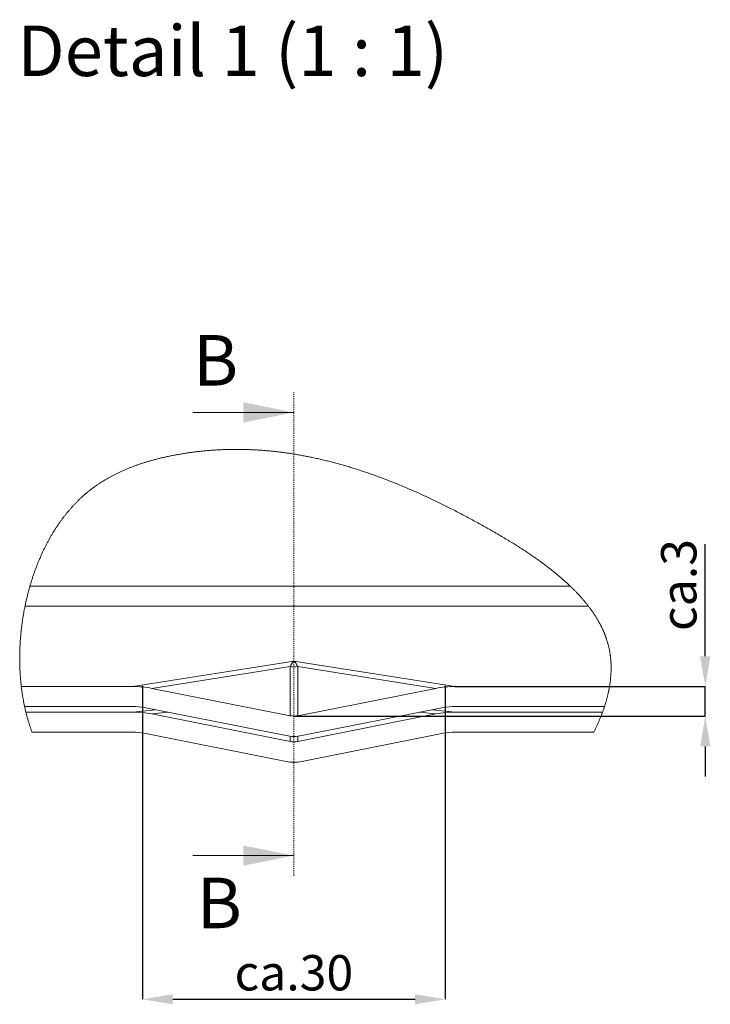
# Model space of a CAD drawing. Units: millimetres. Extents: x 126 to 927, y 106 to 625.
# Drawn here: x 546 to 614, y 526 to 624 of the extents above; entities that cross this region are included whole.
import ezdxf

# ---------------------------------------------------------------- set-up
doc = ezdxf.new("R2010")
doc.units = ezdxf.units.MM
doc.header["$LTSCALE"] = 0.1
doc.linetypes.add('CENTER', pattern=[2, 1.25, -0.25, 0.25, -0.25])
doc.layers.add('SLD-0', color=4, linetype='Continuous')
doc.styles.add('SLDTEXTSTYLE1', font='TXT', dxfattribs={"width": 0.605})
doc.dimstyles.new('SLDDIMSTYLE5', dxfattribs={"dimtxt": 3.5, "dimasz": 3, "dimexe": 0, "dimexo": 0.0625, "dimgap": 0.875, "dimtad": 1, "dimdec": 1, "dimrnd": 1e-09, "dimzin": 12, "dimdsep": 46, "dimtxsty": 'SLDTEXTSTYLE1', "dimsah": 1, "dimcen": 0.09, "dimadec": 0, "dimazin": 3, "dimtfac": 1, "dimtdec": 1, "dimtofl": 0, "dimtmove": 0, "dimatfit": 3, "dimfxl": 1, "dimfrac": 2, "dimtolj": 1, "dimtzin": 12, "dimarcsym": 0})
doc.dimstyles.new('SLDDIMSTYLE6', dxfattribs={"dimtxt": 3.5, "dimasz": 3, "dimexe": 0, "dimexo": 0.0625, "dimgap": 0.875, "dimtad": 1, "dimdec": 0, "dimrnd": 1e-09, "dimzin": 12, "dimdsep": 46, "dimtxsty": 'SLDTEXTSTYLE1', "dimsah": 1, "dimcen": 0.09, "dimadec": 0, "dimazin": 3, "dimtfac": 1, "dimtdec": 0, "dimtmove": 0, "dimatfit": 0, "dimfxl": 1, "dimfrac": 2, "dimtolj": 1, "dimtzin": 12, "dimarcsym": 0})

# ---------------------------------------------------------------- blocks, each defined once
blk = doc.blocks.new('*D51')
at = {"layer": 'DEFPOINTS', "color": 0, "transparency": 16777216}
for p in [(557.722, 557.488), (587.722, 557.488), (587.722, 526.522)]:
    blk.add_point(p, dxfattribs=at)
at = {"layer": 'SLD-0', "color": 0, "lineweight": -2, "transparency": 16777216}
for p, q in [((557.722, 557.426), (557.722, 526.522)), ((587.722, 557.426), (587.722, 526.522)), ((560.722, 526.522), (584.722, 526.522))]:
    blk.add_line(p, q, dxfattribs=at)
at = {"layer": 'SLD-0', "color": 0, "transparency": 16777216}
for points in [[(560.722, 527.022), (560.722, 526.022), (557.722, 526.522)], [(584.722, 527.022), (584.722, 526.022), (587.722, 526.522)]]:
    blk.add_solid(points, dxfattribs=at)
at = {"layer": 'SLD-0', "color": 0, "transparency": 16777216, "insert": (572.722, 530.897), "char_height": 3.5, "attachment_point": 2, "style": 'SLDTEXTSTYLE1'}
blk.add_mtext('\\A1;ca.30', dxfattribs=at)
blk = doc.blocks.new('*D52')
at = {"layer": 'DEFPOINTS', "color": 0, "transparency": 16777216}
for p in [(588.695, 557.488), (572.722, 554.564), (613.478, 554.564)]:
    blk.add_point(p, dxfattribs=at)
at = {"layer": 'SLD-0', "color": 0, "lineweight": -2, "transparency": 16777216}
for p, q in [((613.478, 560.488), (613.478, 571.591)), ((588.757, 557.488), (613.478, 557.488)), ((613.478, 554.564), (613.478, 557.488)), ((572.785, 554.564), (613.478, 554.564)), ((613.478, 551.564), (613.478, 548.564))]:
    blk.add_line(p, q, dxfattribs=at)
at = {"layer": 'SLD-0', "color": 0, "transparency": 16777216}
for points in [[(612.978, 560.488), (613.978, 560.488), (613.478, 557.488)], [(612.978, 551.564), (613.978, 551.564), (613.478, 554.564)]]:
    blk.add_solid(points, dxfattribs=at)
at = {"layer": 'SLD-0', "color": 0, "transparency": 16777216, "insert": (609.103, 567.54), "char_height": 3.5, "attachment_point": 2, "rotation": 90, "style": 'SLDTEXTSTYLE1'}
blk.add_mtext('\\A1;ca.3', dxfattribs=at)

msp = doc.modelspace()

# ---------------------------------------------------------------- linework, layer by layer
at = {"color": 7, "linetype": 'CENTER', "lineweight": 0}
msp.add_line((572.722, 538.746), (572.722, 586.626), dxfattribs=at)
at = {"color": 7, "linetype": 'Continuous', "lineweight": 0}
for p, q in [((562.722, 584.626), (572.722, 584.626)), ((562.722, 540.746), (572.722, 540.746))]:
    msp.add_line(p, q, dxfattribs=at)
at = {"color": 7, "linetype": 'Continuous', "lineweight": 15}
for p, q in [((600.095, 567.433), (546.572, 567.433)), ((546.084, 565.458), (601.891, 565.458)), ((572.722, 560.009), (556.75, 557.488)), ((588.695, 557.488), (572.722, 560.009)), ((558.658, 557.304), (572.337, 559.463)), ((572.337, 559.463), (572.337, 554.601)), ((573.107, 559.463), (586.787, 557.304)), ((573.107, 554.601), (573.107, 559.463)), ((556.75, 557.488), (545.714, 557.488)), ((558.658, 557.304), (572.337, 554.601)), ((586.787, 557.304), (573.107, 554.601)), ((603.987, 557.488), (588.695, 557.488)), ((556.75, 555.513), (546.04, 555.513)), ((556.75, 554.96), (546.166, 554.96)), ((557.895, 555.402), (571.952, 552.625)), ((558.658, 554.774), (572.337, 552.051)), ((586.787, 554.774), (573.107, 552.051)), ((587.55, 555.402), (573.492, 552.625)), ((603.495, 555.513), (588.695, 555.513)), ((603.303, 554.96), (588.695, 554.96)), ((556.75, 552.97), (546.775, 552.97)), ((557.895, 552.858), (571.952, 550.06)), ((587.55, 552.858), (573.492, 550.06)), ((602.43, 552.97), (588.695, 552.97))]:
    msp.add_line(p, q, dxfattribs=at)
at = {"color": 8, "linetype": 'Continuous', "lineweight": 15}
for p, q in [((558.996, 555.185), (556.75, 554.96)), ((558.658, 554.774), (560.263, 554.934)), ((585.181, 554.934), (586.787, 554.774)), ((588.695, 554.96), (586.449, 555.185)), ((572.337, 552.569), (572.337, 552.051)), ((573.107, 552.051), (573.107, 552.569))]:
    msp.add_line(p, q, dxfattribs=at)
at = {"color": 7, "linetype": 'Continuous', "lineweight": 0, "flags": 128}
for points in [[(561.509, 580.508), (561.405, 580.49), (561.3, 580.472), (561.196, 580.453), (561.092, 580.434), (560.987, 580.415), (560.885, 580.396), (560.782, 580.376), (560.679, 580.356), (560.577, 580.336), (560.485, 580.317), (560.394, 580.298), (560.302, 580.279), (560.211, 580.26), (560.12, 580.24), (560.028, 580.22), (559.937, 580.2), (559.845, 580.179), (559.754, 580.158), (559.663, 580.137), (559.572, 580.115), (559.481, 580.094), (559.39, 580.071), (559.299, 580.049), (559.208, 580.026), (559.117, 580.003), (559.035, 579.981), (558.954, 579.96), (558.873, 579.938), (558.791, 579.916), (558.71, 579.894), (558.629, 579.872), (558.548, 579.849), (558.467, 579.826), (558.386, 579.802), (558.305, 579.779), (558.225, 579.755), (558.144, 579.731), (558.065, 579.707), (557.986, 579.682), (557.908, 579.658), (557.829, 579.633), (557.749, 579.607), (557.669, 579.581), (557.589, 579.555), (557.509, 579.528), (557.429, 579.501), (557.349, 579.474), (557.27, 579.446), (557.19, 579.418), (557.111, 579.39), (557.032, 579.362), (556.953, 579.333), (556.874, 579.304), (556.795, 579.274), (556.716, 579.244), (556.644, 579.217), (556.572, 579.189), (556.501, 579.161), (556.429, 579.132), (556.358, 579.103), (556.286, 579.074), (556.209, 579.042), (556.131, 579.01), (556.054, 578.978), (555.977, 578.945), (555.9, 578.911), (555.825, 578.878), (555.749, 578.845), (555.674, 578.811), (555.599, 578.777), (555.533, 578.747), (555.466, 578.716), (555.4, 578.685), (555.333, 578.653), (555.267, 578.621), (555.201, 578.589), (555.135, 578.557), (555.07, 578.524), (555.004, 578.491), (554.939, 578.458), (554.873, 578.425), (554.808, 578.391), (554.743, 578.357), (554.678, 578.323), (554.614, 578.288), (554.549, 578.253), (554.482, 578.216), (554.415, 578.179), (554.348, 578.142), (554.281, 578.104), (554.214, 578.066), (554.148, 578.027), (554.091, 577.994), (554.034, 577.96), (553.978, 577.927), (553.922, 577.893), (553.865, 577.859), (553.81, 577.825), (553.756, 577.791), (553.701, 577.757), (553.646, 577.722), (553.591, 577.687), (553.535, 577.651), (553.48, 577.615), (553.425, 577.579), (553.37, 577.542), (553.316, 577.506), (553.261, 577.469), (553.206, 577.431), (553.152, 577.394), (553.098, 577.356), (553.044, 577.318), (552.99, 577.28), (552.937, 577.241), (552.883, 577.203), (552.825, 577.16), (552.766, 577.116), (552.708, 577.073), (552.65, 577.029), (552.592, 576.984), (552.54, 576.944), (552.487, 576.902), (552.434, 576.861), (552.382, 576.819), (552.33, 576.777), (552.278, 576.735), (552.226, 576.692), (552.175, 576.649), (552.121, 576.604), (552.067, 576.559), (552.014, 576.513), (551.961, 576.467), (551.908, 576.42), (551.855, 576.373), (551.802, 576.326), (551.75, 576.279), (551.698, 576.231), (551.646, 576.183), (551.594, 576.135), (551.543, 576.087), (551.494, 576.041), (551.446, 575.994), (551.398, 575.948), (551.35, 575.901), (551.303, 575.854), (551.253, 575.804), (551.202, 575.753), (551.153, 575.703), (551.103, 575.652), (551.053, 575.6), (551.004, 575.549), (550.958, 575.5), (550.912, 575.451), (550.866, 575.401), (550.82, 575.352), (550.775, 575.302), (550.73, 575.252), (550.685, 575.201), (550.64, 575.151), (550.595, 575.1), (550.55, 575.049), (550.507, 574.999), (550.463, 574.948), (550.42, 574.897), (550.377, 574.846), (550.331, 574.791), (550.285, 574.735), (550.239, 574.679), (550.194, 574.623), (550.148, 574.567), (550.103, 574.51), (550.061, 574.457), (550.018, 574.403), (549.976, 574.349), (549.935, 574.294), (549.893, 574.24), (549.852, 574.185), (549.81, 574.13), (549.769, 574.075), (549.728, 574.02), (549.688, 573.964), (549.648, 573.91), (549.609, 573.855), (549.569, 573.799), (549.53, 573.744), (549.486, 573.681), (549.442, 573.617), (549.398, 573.554), (549.354, 573.49), (549.311, 573.426), (549.268, 573.361), (549.225, 573.297), (549.182, 573.232), (549.138, 573.164), (549.094, 573.095), (549.05, 573.026), (549.006, 572.957), (548.963, 572.888), (548.92, 572.819), (548.881, 572.755), (548.842, 572.692), (548.804, 572.628), (548.766, 572.564), (548.728, 572.5), (548.69, 572.436), (548.654, 572.375), (548.619, 572.314), (548.584, 572.253), (548.549, 572.192), (548.515, 572.13), (548.476, 572.061), (548.438, 571.992), (548.4, 571.923), (548.363, 571.853), (548.325, 571.784), (548.288, 571.714), (548.251, 571.644), (548.214, 571.574), (548.178, 571.503), (548.142, 571.432), (548.106, 571.361), (548.07, 571.29), (548.035, 571.219), (547.999, 571.148), (547.964, 571.076), (547.93, 571.004), (547.893, 570.929), (547.858, 570.853), (547.822, 570.777), (547.787, 570.701), (547.752, 570.625), (547.717, 570.549), (547.679, 570.465), (547.642, 570.381), (547.605, 570.297), (547.568, 570.213), (547.532, 570.128), (547.496, 570.044), (547.46, 569.959), (547.428, 569.881), (547.395, 569.802), (547.364, 569.724), (547.332, 569.646), (547.301, 569.567), (547.27, 569.488), (547.239, 569.409), (547.208, 569.33), (547.178, 569.25), (547.148, 569.171), (547.118, 569.091), (547.089, 569.011), (547.061, 568.936), (547.034, 568.86), (547.007, 568.784), (546.98, 568.709), (546.954, 568.633), (546.925, 568.55), (546.897, 568.466), (546.869, 568.383), (546.841, 568.3), (546.813, 568.216), (546.786, 568.132), (546.759, 568.048), (546.732, 567.964), (546.705, 567.876), (546.678, 567.788), (546.651, 567.699), (546.624, 567.611), (546.598, 567.522), (546.572, 567.433), (546.547, 567.346), (546.522, 567.258), (546.497, 567.171), (546.473, 567.083), (546.449, 566.995), (546.425, 566.907), (546.402, 566.819), (546.381, 566.739), (546.36, 566.658), (546.34, 566.577), (546.319, 566.496), (546.299, 566.414), (546.28, 566.333), (546.256, 566.236), (546.233, 566.138), (546.211, 566.04), (546.188, 565.942), (546.166, 565.844), (546.145, 565.748), (546.125, 565.651), (546.104, 565.554), (546.084, 565.458), (546.066, 565.37), (546.049, 565.283), (546.032, 565.195), (546.015, 565.108), (545.998, 565.02), (545.982, 564.934), (545.967, 564.848), (545.951, 564.761), (545.936, 564.675), (545.921, 564.587), (545.906, 564.499), (545.892, 564.411), (545.878, 564.322), (545.864, 564.234), (545.85, 564.146), (545.837, 564.057), (545.824, 563.969), (545.811, 563.88), (545.799, 563.792), (545.787, 563.703), (545.775, 563.614), (545.763, 563.526), (545.752, 563.437), (545.74, 563.339), (545.729, 563.242), (545.718, 563.144), (545.707, 563.047), (545.696, 562.949), (545.687, 562.86), (545.678, 562.771), (545.67, 562.683), (545.661, 562.594), (545.653, 562.505), (545.646, 562.416), (545.638, 562.327), (545.631, 562.23), (545.623, 562.132), (545.616, 562.034), (545.61, 561.936), (545.604, 561.839), (545.598, 561.741), (545.592, 561.643), (545.587, 561.546), (545.582, 561.448), (545.578, 561.351), (545.574, 561.255), (545.571, 561.159), (545.567, 561.063), (545.564, 560.968), (545.562, 560.879), (545.56, 560.791), (545.558, 560.702), (545.557, 560.614), (545.556, 560.525), (545.555, 560.437), (545.555, 560.349), (545.555, 560.252), (545.555, 560.155), (545.556, 560.058), (545.557, 559.961), (545.558, 559.864), (545.56, 559.768), (545.562, 559.671), (545.564, 559.574), (545.567, 559.478), (545.57, 559.382), (545.574, 559.287), (545.578, 559.192), (545.582, 559.098), (545.587, 559.004), (545.592, 558.908), (545.598, 558.812), (545.604, 558.716), (545.61, 558.621), (545.617, 558.525), (545.623, 558.432), (545.631, 558.338), (545.638, 558.245), (545.646, 558.151), (545.654, 558.068), (545.662, 557.985), (545.67, 557.902), (545.678, 557.819), (545.687, 557.736), (545.696, 557.654), (545.705, 557.571), (545.714, 557.488), (545.725, 557.398), (545.736, 557.308), (545.748, 557.218), (545.76, 557.129), (545.772, 557.039), (545.784, 556.95), (545.797, 556.86), (545.809, 556.779), (545.822, 556.697), (545.835, 556.616), (545.848, 556.534), (545.861, 556.453), (545.875, 556.372), (545.889, 556.291), (545.903, 556.211), (545.917, 556.13), (545.932, 556.049), (545.947, 555.969), (545.963, 555.889), (545.978, 555.813), (545.993, 555.738), (546.008, 555.663), (546.024, 555.588), (546.04, 555.513), (546.057, 555.434), (546.074, 555.354), (546.092, 555.275), (546.11, 555.196), (546.129, 555.117), (546.147, 555.038), (546.166, 554.96), (546.184, 554.89), (546.201, 554.821), (546.219, 554.751), (546.237, 554.682), (546.255, 554.613), (546.273, 554.545), (546.291, 554.477), (546.31, 554.409), (546.329, 554.342), (546.351, 554.262), (546.374, 554.182), (546.398, 554.103), (546.421, 554.023), (546.445, 553.944), (546.47, 553.865), (546.491, 553.797), (546.512, 553.73), (546.534, 553.663), (546.556, 553.596), (546.578, 553.529), (546.6, 553.462), (546.623, 553.396), (546.648, 553.323), (546.673, 553.25), (546.699, 553.177), (546.725, 553.105), (546.751, 553.033), (546.775, 552.97)], [(602.43, 552.97), (602.465, 553.039), (602.5, 553.109), (602.534, 553.178), (602.569, 553.248), (602.603, 553.318), (602.636, 553.386), (602.668, 553.455), (602.701, 553.523), (602.733, 553.592), (602.765, 553.662), (602.797, 553.732), (602.829, 553.802), (602.86, 553.872), (602.891, 553.942), (602.922, 554.012), (602.952, 554.082), (602.982, 554.152), (603.012, 554.222), (603.042, 554.293), (603.071, 554.363), (603.099, 554.433), (603.127, 554.503), (603.155, 554.574), (603.181, 554.638), (603.206, 554.702), (603.23, 554.767), (603.255, 554.831), (603.279, 554.896), (603.303, 554.96), (603.325, 555.022), (603.348, 555.084), (603.37, 555.146), (603.392, 555.208), (603.413, 555.27), (603.434, 555.331), (603.454, 555.391), (603.475, 555.452), (603.495, 555.513), (603.517, 555.583), (603.539, 555.652), (603.561, 555.722), (603.583, 555.792), (603.604, 555.861), (603.624, 555.93), (603.644, 555.998), (603.664, 556.066), (603.683, 556.135), (603.702, 556.205), (603.721, 556.274), (603.739, 556.344), (603.758, 556.413), (603.775, 556.483), (603.793, 556.553), (603.81, 556.622), (603.824, 556.683), (603.838, 556.744), (603.852, 556.805), (603.866, 556.865), (603.879, 556.926), (603.892, 556.987), (603.905, 557.047), (603.917, 557.108), (603.93, 557.172), (603.942, 557.235), (603.954, 557.298), (603.965, 557.362), (603.977, 557.425), (603.987, 557.488), (603.999, 557.555), (604.009, 557.622), (604.02, 557.689), (604.03, 557.756), (604.039, 557.822), (604.048, 557.888), (604.057, 557.953), (604.065, 558.018), (604.073, 558.084), (604.08, 558.142), (604.086, 558.2), (604.092, 558.258), (604.098, 558.316), (604.104, 558.374), (604.109, 558.432), (604.114, 558.49), (604.118, 558.548), (604.123, 558.606), (604.126, 558.664), (604.13, 558.722), (604.133, 558.779), (604.136, 558.837), (604.139, 558.895), (604.141, 558.952), (604.143, 559.01), (604.145, 559.07), (604.146, 559.13), (604.147, 559.19), (604.148, 559.25), (604.148, 559.31), (604.148, 559.369), (604.148, 559.43), (604.147, 559.491), (604.146, 559.551), (604.145, 559.612), (604.143, 559.672), (604.141, 559.732), (604.138, 559.789), (604.135, 559.846), (604.132, 559.902), (604.129, 559.959), (604.125, 560.015), (604.121, 560.072), (604.116, 560.128), (604.111, 560.184), (604.106, 560.241), (604.1, 560.297), (604.095, 560.352), (604.089, 560.407), (604.082, 560.462), (604.075, 560.516), (604.068, 560.572), (604.061, 560.628), (604.053, 560.683), (604.044, 560.739), (604.036, 560.794), (604.027, 560.848), (604.018, 560.903), (604.008, 560.957), (603.998, 561.011), (603.988, 561.066), (603.977, 561.121), (603.966, 561.176), (603.954, 561.231), (603.943, 561.285), (603.93, 561.34), (603.918, 561.394), (603.905, 561.449), (603.892, 561.503), (603.878, 561.557), (603.864, 561.611), (603.85, 561.665), (603.835, 561.718), (603.821, 561.771), (603.806, 561.823), (603.79, 561.876), (603.774, 561.93), (603.758, 561.983), (603.741, 562.037), (603.724, 562.09), (603.707, 562.143), (603.689, 562.196), (603.671, 562.25), (603.653, 562.303), (603.634, 562.355), (603.615, 562.408), (603.596, 562.461), (603.576, 562.514), (603.556, 562.566), (603.536, 562.619), (603.517, 562.667), (603.498, 562.715), (603.478, 562.762), (603.459, 562.81), (603.439, 562.858), (603.418, 562.906), (603.396, 562.957), (603.373, 563.009), (603.35, 563.061), (603.327, 563.112), (603.304, 563.164), (603.28, 563.214), (603.256, 563.264), (603.232, 563.315), (603.208, 563.365), (603.183, 563.416), (603.157, 563.467), (603.131, 563.518), (603.105, 563.569), (603.079, 563.62), (603.052, 563.67), (603.025, 563.721), (602.998, 563.771), (602.971, 563.822), (602.943, 563.872), (602.915, 563.923), (602.886, 563.973), (602.858, 564.023), (602.829, 564.073), (602.796, 564.128), (602.764, 564.183), (602.731, 564.237), (602.698, 564.292), (602.664, 564.346), (602.628, 564.404), (602.592, 564.462), (602.555, 564.519), (602.518, 564.576), (602.48, 564.634), (602.442, 564.691), (602.406, 564.745), (602.37, 564.798), (602.333, 564.852), (602.296, 564.905), (602.259, 564.959), (602.221, 565.012), (602.183, 565.065), (602.145, 565.118), (602.106, 565.171), (602.067, 565.224), (602.029, 565.276), (601.99, 565.327), (601.951, 565.379), (601.912, 565.431), (601.891, 565.458), (601.851, 565.509), (601.811, 565.56), (601.77, 565.612), (601.73, 565.663), (601.689, 565.714), (601.647, 565.765), (601.606, 565.815), (601.56, 565.871), (601.513, 565.927), (601.467, 565.982), (601.42, 566.038), (601.372, 566.093), (601.325, 566.148), (601.277, 566.203), (601.228, 566.258), (601.18, 566.313), (601.131, 566.368), (601.082, 566.422), (601.034, 566.475), (600.985, 566.529), (600.935, 566.582), (600.885, 566.636), (600.834, 566.69), (600.783, 566.744), (600.732, 566.798), (600.68, 566.852), (600.629, 566.905), (600.577, 566.957), (600.526, 567.01), (600.474, 567.062), (600.421, 567.115), (600.367, 567.169), (600.313, 567.222), (600.259, 567.275), (600.205, 567.328), (600.15, 567.38), (600.095, 567.433), (600.035, 567.49), (599.975, 567.547), (599.915, 567.603), (599.854, 567.66), (599.793, 567.716), (599.732, 567.772), (599.67, 567.829), (599.608, 567.885), (599.543, 567.943), (599.477, 568.001), (599.412, 568.06), (599.345, 568.118), (599.279, 568.176), (599.212, 568.234), (599.145, 568.291), (599.078, 568.349), (599.01, 568.406), (598.942, 568.464), (598.874, 568.521), (598.805, 568.578), (598.74, 568.631), (598.675, 568.685), (598.609, 568.738), (598.544, 568.792), (598.478, 568.845), (598.407, 568.901), (598.337, 568.957), (598.266, 569.013), (598.195, 569.069), (598.124, 569.125), (598.052, 569.181), (597.968, 569.246), (597.883, 569.311), (597.797, 569.376), (597.712, 569.441), (597.624, 569.507), (597.536, 569.573), (597.447, 569.639), (597.358, 569.704), (597.269, 569.769), (597.18, 569.834), (597.09, 569.899), (597, 569.964), (596.91, 570.028), (596.82, 570.092), (596.729, 570.156), (596.638, 570.22), (596.548, 570.283), (596.458, 570.345), (596.368, 570.407), (596.277, 570.469), (596.185, 570.533), (596.092, 570.596), (595.999, 570.658), (595.905, 570.721), (595.812, 570.783), (595.718, 570.845), (595.624, 570.908), (595.514, 570.98), (595.404, 571.052), (595.293, 571.123), (595.182, 571.195), (595.071, 571.266), (594.96, 571.337), (594.854, 571.404), (594.749, 571.47), (594.643, 571.537), (594.537, 571.603), (594.431, 571.669), (594.308, 571.745), (594.185, 571.821), (594.062, 571.896), (593.938, 571.971), (593.814, 572.046), (593.69, 572.121), (593.566, 572.195), (593.429, 572.277), (593.292, 572.358), (593.155, 572.439), (593.018, 572.519), (592.88, 572.6), (592.743, 572.68), (592.605, 572.759), (592.467, 572.839), (592.329, 572.918), (592.191, 572.996), (592.056, 573.074), (591.92, 573.15), (591.784, 573.227), (591.649, 573.303), (591.511, 573.38), (591.372, 573.457), (591.234, 573.534), (591.096, 573.61), (590.958, 573.686), (590.823, 573.76), (590.687, 573.834), (590.552, 573.908), (590.416, 573.982), (590.278, 574.056), (590.14, 574.131), (590.002, 574.205), (589.864, 574.279), (589.726, 574.352), (589.588, 574.425), (589.45, 574.498), (589.306, 574.573), (589.163, 574.649), (589.019, 574.723), (588.875, 574.798), (588.732, 574.872), (588.588, 574.946), (588.453, 575.015), (588.317, 575.084), (588.182, 575.152), (588.047, 575.22), (587.911, 575.288), (587.776, 575.356), (587.641, 575.423), (587.506, 575.49), (587.37, 575.557), (587.235, 575.623), (587.103, 575.687), (586.97, 575.752), (586.837, 575.816), (586.704, 575.88), (586.569, 575.944), (586.434, 576.009), (586.299, 576.072), (586.164, 576.136), (586.029, 576.199), (585.897, 576.261), (585.764, 576.322), (585.631, 576.383), (585.499, 576.444), (585.364, 576.506), (585.228, 576.567), (585.093, 576.628), (584.958, 576.689), (584.823, 576.749), (584.688, 576.809), (584.552, 576.868), (584.418, 576.927), (584.283, 576.986), (584.148, 577.044), (584.013, 577.102), (583.878, 577.159), (583.746, 577.215), (583.614, 577.271), (583.481, 577.327), (583.349, 577.382), (583.214, 577.437), (583.079, 577.493), (582.944, 577.548), (582.809, 577.603), (582.674, 577.657), (582.539, 577.711), (582.404, 577.764), (582.269, 577.817), (582.134, 577.87), (581.999, 577.923), (581.864, 577.974), (581.729, 578.026), (581.594, 578.077), (581.459, 578.128), (581.335, 578.174), (581.212, 578.22), (581.088, 578.266), (580.964, 578.311), (580.84, 578.356), (580.717, 578.4), (580.605, 578.44), (580.492, 578.48), (580.38, 578.519), (580.268, 578.559), (580.156, 578.598), (580.044, 578.636), (579.938, 578.673), (579.832, 578.708), (579.726, 578.744), (579.62, 578.78), (579.515, 578.815), (579.397, 578.854), (579.279, 578.892), (579.16, 578.931), (579.042, 578.969), (578.924, 579.006), (578.806, 579.044), (578.688, 579.081), (578.57, 579.117), (578.452, 579.154), (578.334, 579.19), (578.216, 579.225), (578.098, 579.261), (577.98, 579.296), (577.862, 579.331), (577.744, 579.365), (577.625, 579.399), (577.502, 579.434), (577.378, 579.469), (577.254, 579.504), (577.131, 579.538), (577.007, 579.572), (576.883, 579.605), (576.765, 579.637), (576.647, 579.668), (576.529, 579.699), (576.41, 579.729), (576.292, 579.76), (576.174, 579.789), (576.056, 579.819), (575.938, 579.848), (575.814, 579.878), (575.69, 579.908), (575.566, 579.937), (575.443, 579.966), (575.319, 579.995), (575.195, 580.023), (575.071, 580.051), (574.947, 580.079), (574.823, 580.106), (574.699, 580.132), (574.575, 580.159), (574.451, 580.184), (574.335, 580.208), (574.218, 580.232), (574.101, 580.255), (573.984, 580.278), (573.867, 580.301), (573.755, 580.322), (573.642, 580.343), (573.53, 580.364), (573.417, 580.385), (573.305, 580.405), (573.192, 580.424), (573.086, 580.443), (572.98, 580.461), (572.874, 580.479), (572.768, 580.496), (572.661, 580.513), (572.555, 580.53), (572.449, 580.546), (572.343, 580.563), (572.237, 580.578), (572.131, 580.594), (572.026, 580.609), (571.922, 580.624), (571.818, 580.638), (571.713, 580.652), (571.607, 580.666), (571.501, 580.68), (571.394, 580.694), (571.288, 580.707), (571.182, 580.72), (571.077, 580.732), (570.973, 580.744), (570.868, 580.756), (570.764, 580.767), (570.657, 580.778), (570.551, 580.789), (570.444, 580.8), (570.337, 580.81), (570.231, 580.82), (570.124, 580.83), (570.017, 580.839), (569.911, 580.849), (569.804, 580.857), (569.698, 580.866), (569.591, 580.874), (569.485, 580.882), (569.38, 580.889), (569.275, 580.896), (569.171, 580.903), (569.066, 580.909), (568.959, 580.915), (568.852, 580.921), (568.745, 580.927), (568.638, 580.932), (568.531, 580.937), (568.424, 580.941), (568.317, 580.946), (568.21, 580.949), (568.103, 580.953), (567.996, 580.956), (567.889, 580.959), (567.782, 580.962), (567.675, 580.964), (567.568, 580.966), (567.47, 580.967), (567.372, 580.968), (567.273, 580.969), (567.175, 580.97), (567.077, 580.97), (566.979, 580.97), (566.872, 580.97), (566.765, 580.969), (566.657, 580.968), (566.55, 580.967), (566.443, 580.965), (566.338, 580.963), (566.233, 580.961), (566.128, 580.958), (566.022, 580.955), (565.915, 580.952), (565.808, 580.948), (565.7, 580.944), (565.593, 580.939), (565.485, 580.934), (565.378, 580.929), (565.27, 580.924), (565.162, 580.918), (565.055, 580.912), (564.947, 580.905), (564.84, 580.898), (564.732, 580.891), (564.624, 580.883), (564.516, 580.875), (564.418, 580.868), (564.319, 580.86), (564.22, 580.852), (564.121, 580.843), (564.022, 580.834), (563.924, 580.825), (563.816, 580.815), (563.708, 580.804), (563.6, 580.793), (563.492, 580.782), (563.384, 580.77), (563.276, 580.758), (563.168, 580.745), (563.069, 580.734), (562.97, 580.722), (562.871, 580.709), (562.771, 580.696), (562.672, 580.683), (562.573, 580.67), (562.474, 580.657), (562.375, 580.643), (562.275, 580.628), (562.176, 580.614), (562.077, 580.599), (561.978, 580.584), (561.884, 580.569), (561.79, 580.554), (561.697, 580.539), (561.603, 580.524), (561.509, 580.508)]]:
    msp.add_lwpolyline(points, dxfattribs=at)
at = {"color": 7, "linetype": 'Continuous', "lineweight": 15}
for centre, radius, start, end in [((574.196, 558.563), 2.065, 135.52848, 154.16995), ((571.25, 558.563), 2.064, 25.82668, 44.47279), ((572.722, 561.557), 2.13, 259.58455, 280.41545), ((556.757, 547.62), 9.868, 78.89234, 90.04054), ((588.688, 547.62), 9.868, 89.95954, 101.10766), ((556.755, 549.596), 5.917, 78.88812, 90.04417), ((556.757, 545.164), 9.796, 78.80979, 90.04154), ((588.688, 545.164), 9.796, 89.95855, 101.19021), ((588.69, 549.596), 5.917, 89.95586, 101.11199), ((572.722, 556.551), 1.987, 258.82586, 281.17414), ((556.754, 547.094), 5.876, 78.80699, 90.04256), ((588.69, 547.094), 5.875, 89.95747, 101.19312), ((572.722, 556.522), 3.972, 258.82093, 281.17907), ((572.722, 553.987), 1.973, 258.74694, 281.25306), ((572.722, 553.929), 3.944, 258.742, 281.258)]:
    msp.add_arc(centre, radius, start, end, dxfattribs=at)
at = {"color": 7, "linetype": 'Continuous', "lineweight": 0}
for points in [[(572.722, 584.626), (567.722, 585.626), (567.722, 583.626)], [(572.722, 540.746), (567.722, 541.746), (567.722, 539.746)]]:
    msp.add_solid(points, dxfattribs=at)
at = {"layer": 'SLD-0'}
for p in [(557.722, 557.488), (587.722, 557.488), (588.695, 557.488), (572.722, 554.564)]:
    msp.add_point(p, dxfattribs=at)

# ---------------------------------------------------------------- texts
at = {"color": 7, "linetype": 'Continuous', "char_height": 5, "attachment_point": 1, "style": 'SLDTEXTSTYLE1'}
for insert in [(562.722, 592.287), (563.085, 538.558)]:
    msp.add_mtext('B', dxfattribs=dict(at, insert=insert))
at = {"layer": 'SLD-0', "insert": (545.319, 622.934), "char_height": 5, "attachment_point": 1, "style": 'SLDTEXTSTYLE1'}
msp.add_mtext('Detail 1 (1 : 1)', dxfattribs=at)

# ---------------------------------------------------------------- dimensions: what is measured, and where the dimension line sits
at = {"layer": 'SLD-0'}
dim = msp.add_linear_dim(base=(613.478, 554.564), p1=(588.695, 557.488), p2=(572.722, 554.564), angle=90, text='ca.<>', dimstyle='SLDDIMSTYLE6', dxfattribs=at)
dim.commit()
dim.dimension.update_dxf_attribs({"geometry": '*D52', "text_midpoint": (613.478, 567.54), "dimtype": 160})
dim = msp.add_linear_dim(base=(587.722, 526.522), p1=(557.722, 557.488), p2=(587.722, 557.488), text='ca.<>', dimstyle='SLDDIMSTYLE5', dxfattribs=at)
dim.commit()
dim.dimension.update_dxf_attribs({"geometry": '*D51', "text_midpoint": (572.722, 526.522), "dimtype": 160})

doc.saveas('drawing.dxf')
